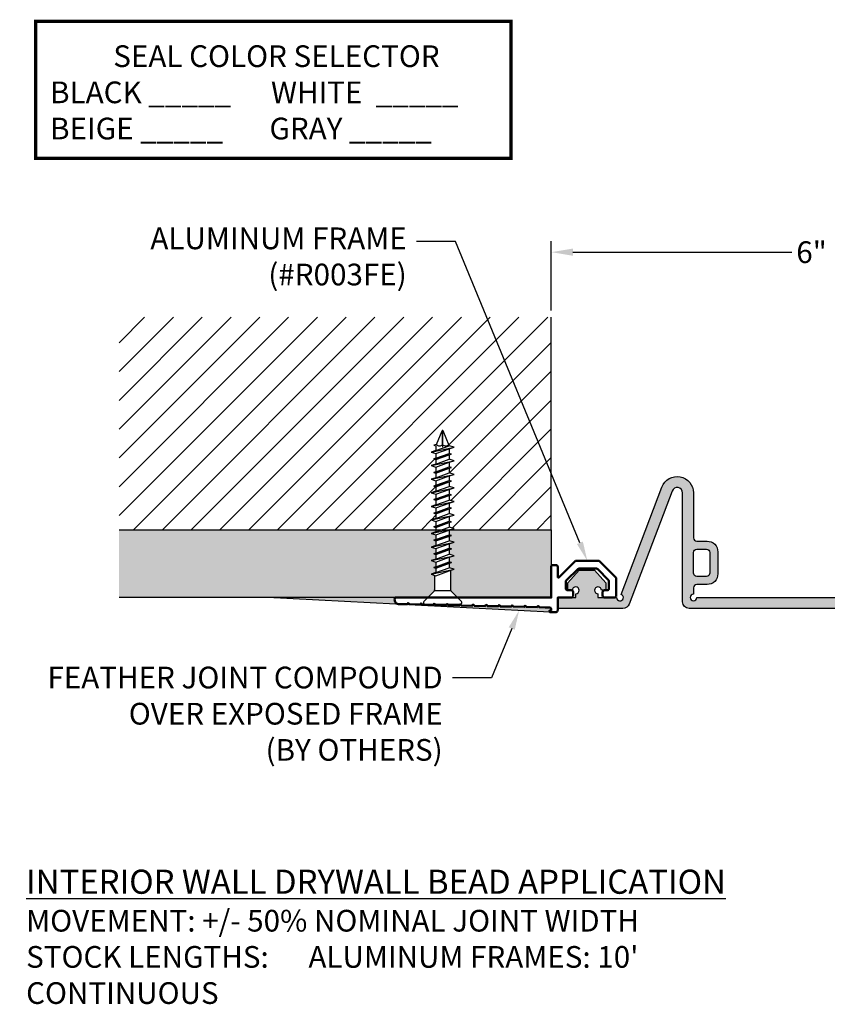
# Model space of a CAD drawing. Units: inches. Extents: x 171.9 to 186.8, y 10.2 to 19.2.
import ezdxf
from ezdxf import colors
from ezdxf.entities.mleader import LeaderData, LeaderLine
from ezdxf.math import Vec2, Vec3

# ---------------------------------------------------------------- set-up
doc = ezdxf.new("R2010")
doc.units = ezdxf.units.IN
doc.header["$MEASUREMENT"] = 0
for name, color, linetype in [('DIM', 6, 'Continuous'), ('DRAWING', 3, 'Continuous'), ('Hatch', 8, 'Continuous'), ('R-DETL-FAST', 3, 'Continuous'), ('SANTOPRENE', 5, 'Continuous'), ('Seal-Fill', 8, 'Continuous'), ('Substrate', 2, 'Continuous')]:
    doc.layers.add(name, color=color, linetype=linetype)
doc.layers.add('Profile', color=4, linetype='Continuous', lineweight=50)
doc.styles.add('ARIAL', font='arial.ttf', dxfattribs={"height": 0.1})
doc.styles.add('DETAIL', font='arial.ttf')
doc.styles.get("Standard").update_dxf_attribs({"font": 'arial.ttf'})
doc.dimstyles.new('DETAIL', dxfattribs={"dimtxt": 0.2, "dimasz": 0.2, "dimexe": 0.09999999999999998, "dimexo": 0.0625, "dimgap": 0.09, "dimtad": 0, "dimtih": 1, "dimtoh": 1, "dimdec": 4, "dimzin": 0, "dimdsep": 46, "dimlunit": 4, "dimtxsty": 'DETAIL', "dimcen": 0.09, "dimclrd": 256, "dimclre": 256, "dimclrt": 256, "dimadec": 0, "dimazin": 0, "dimtfac": 1, "dimtdec": 4, "dimtofl": 0, "dimtmove": 0, "dimatfit": 3, "dimfxl": 1, "dimfrac": 2, "dimtolj": 1, "dimtzin": 0, "dimlwd": -1, "dimlwe": -1, "dimarcsym": 0})

# ---------------------------------------------------------------- blocks, each defined once
blk = doc.blocks.new('3-16 X 1 3-4 FH TAPCON')
at = {"layer": 'DRAWING'}
for p, q in [((0.1627867965644185, 0), (-0.1627867965644185, 0)), ((-0.07839339828221625, -0.120606601717796), (-0.1733933982822151, -0.02560660171779716)), ((0.07839339828221625, -0.120606601717796), (0.1733933982822151, -0.02560660171779716)), ((0.07534730418313984, -0.125), (-0.07534730418313984, -0.1250000000000142)), ((-0.07399999999999807, -0.311577244091783), (-0.07400000000001228, -0.1312132034355926)), ((0.07400000000001228, -0.2669403661410854), (0.07400000000001228, -0.1312132034355926)), ((0.06100000000000705, -0.2628414818856584), (-0.06100000000000705, -0.3074783598363524)), ((0.1049999999999898, -0.2767146285963236), (0.06100000000000705, -0.2628414818856584)), ((0.1049999999999898, -0.2767146285963236), (-0.1049999999999898, -0.321351506547046)), ((-0.06100000000000705, -0.3074783598363524), (-0.1049999999999898, -0.321351506547046)), ((-0.1049999999999898, -0.321351506547046), (-0.06100000000000705, -0.3352246532577112)), ((0.06100000000000705, -0.3329086528187588), (-0.08100000000000307, -0.3838515065470176)), ((0.08100000000000307, -0.3392146285963236), (-0.08100000000000307, -0.3838515065470176)), ((-0.08100000000000307, -0.3838515065470176), (0.06100000000000705, -0.3455206043739167)), ((0.06100000000000705, -0.2905877753069888), (-0.06100000000000705, -0.3352246532577112)), ((-0.06100000000000705, -0.3775455307694529), (-0.06100000000000705, -0.3352246532577112)), ((0.06100000000000705, -0.3455206043739167), (-0.06100000000000705, -0.3901574823246108)), ((0.06100000000000705, -0.2905877753069888), (0.1049999999999898, -0.2767146285963236)), ((0.06100000000000705, -0.3329086528187588), (0.06100000000000705, -0.2905877753069888)), ((0.08100000000000307, -0.3392146285963236), (0.06100000000000705, -0.3329086528187588)), ((0.06100000000000705, -0.3455206043739167), (0.08100000000000307, -0.3392146285963236)), ((0.06100000000000705, -0.3878414818856584), (0.06100000000000705, -0.3455206043739167)), ((0.1049999999999898, -0.4017146285963236), (-0.1049999999999898, -0.446351506547046)), ((-0.06100000000000705, -0.4324783598363524), (-0.1049999999999898, -0.446351506547046)), ((-0.1049999999999898, -0.446351506547046), (-0.06100000000000705, -0.4602246532577112)), ((-0.08100000000000307, -0.3838515065470176), (-0.06100000000000705, -0.3901574823246108)), ((0.06100000000000705, -0.3878414818856584), (-0.06100000000000705, -0.4324783598363524)), ((-0.06100000000000705, -0.4324783598363524), (-0.06100000000000705, -0.3901574823246108)), ((0.06100000000000705, -0.4155877753069888), (-0.06100000000000705, -0.4602246532577112)), ((0.1049999999999898, -0.4017146285963236), (0.06100000000000705, -0.3878414818856584)), ((0.06100000000000705, -0.4155877753069888), (0.1049999999999898, -0.4017146285963236)), ((0.06100000000000705, -0.4579086528187588), (0.06100000000000705, -0.4155877753069888)), ((0.1049999999999898, -0.5267146285963236), (-0.1049999999999898, -0.571351506547046)), ((0.06100000000000705, -0.4579086528187588), (-0.08100000000000307, -0.5088515065470176)), ((0.08100000000000307, -0.4642146285963236), (-0.08100000000000307, -0.5088515065470176)), ((-0.08100000000000307, -0.5088515065470176), (0.06100000000000705, -0.4705206043739167)), ((-0.08100000000000307, -0.5088515065470176), (-0.06100000000000705, -0.5151574823246108)), ((-0.06100000000000705, -0.5025455307694529), (-0.06100000000000705, -0.4602246532577112)), ((0.06100000000000705, -0.4705206043739167), (-0.06100000000000705, -0.5151574823246108)), ((0.06100000000000705, -0.5128414818856584), (-0.06100000000000705, -0.5574783598363524)), ((-0.06100000000000705, -0.5574783598363524), (-0.06100000000000705, -0.5151574823246108)), ((0.06100000000000705, -0.5405877753069888), (-0.06100000000000705, -0.5852246532577112)), ((0.08100000000000307, -0.4642146285963236), (0.06100000000000705, -0.4579086528187588)), ((0.06100000000000705, -0.4705206043739167), (0.08100000000000307, -0.4642146285963236)), ((0.06100000000000705, -0.5128414818856584), (0.06100000000000705, -0.4705206043739167)), ((0.1049999999999898, -0.5267146285963236), (0.06100000000000705, -0.5128414818856584)), ((0.06100000000000705, -0.5405877753069888), (0.1049999999999898, -0.5267146285963236)), ((0.06100000000000705, -0.5829086528187588), (0.06100000000000705, -0.5405877753069888)), ((-0.06100000000000705, -0.5574783598363524), (-0.1049999999999898, -0.571351506547046)), ((-0.1049999999999898, -0.571351506547046), (-0.06100000000000705, -0.5852246532577112)), ((0.06100000000000705, -0.5829086528187588), (-0.08100000000000307, -0.6338515065470176)), ((0.08100000000000307, -0.5892146285963236), (-0.08100000000000307, -0.6338515065470176)), ((-0.08100000000000307, -0.6338515065470176), (0.06100000000000705, -0.5955206043739167)), ((-0.06100000000000705, -0.6275455307694529), (-0.08100000000000307, -0.6338515065470176)), ((-0.08100000000000307, -0.6338515065470176), (-0.06100000000000705, -0.6401574823246108)), ((-0.06100000000000705, -0.6275455307694529), (-0.06100000000000705, -0.5852246532577112)), ((0.06100000000000705, -0.5955206043739167), (-0.06100000000000705, -0.6401574823246108)), ((0.08100000000000307, -0.5892146285963236), (0.06100000000000705, -0.5829086528187588)), ((0.06100000000000705, -0.5955206043739167), (0.08100000000000307, -0.5892146285963236)), ((0.06100000000000705, -0.6378414818856584), (0.06100000000000705, -0.5955206043739167)), ((0.1049999999999898, -0.6517146285963236), (-0.1049999999999898, -0.6963515065470176)), ((-0.06100000000000705, -0.6824783598363524), (-0.1049999999999898, -0.6963515065470176)), ((-0.1049999999999898, -0.6963515065470176), (-0.06100000000000705, -0.7102246532577112)), ((0.08100000000000307, -0.7142146285963236), (-0.08100000000000307, -0.7588515065470176)), ((0.06100000000000705, -0.6378414818856584), (-0.06100000000000705, -0.6824783598363524)), ((-0.06100000000000705, -0.6824783598363524), (-0.06100000000000705, -0.6401574823246108)), ((0.06100000000000705, -0.6655877753069888), (-0.06100000000000705, -0.7102246532577112)), ((0.06100000000000705, -0.7079086528187588), (-0.06100000000000705, -0.7525455307694529)), ((-0.06100000000000705, -0.7525455307694529), (-0.06100000000000705, -0.7102246532577112)), ((0.06100000000000705, -0.7205206043739167), (-0.06100000000000705, -0.7651574823246108)), ((0.1049999999999898, -0.6517146285963236), (0.06100000000000705, -0.6378414818856584)), ((0.06100000000000705, -0.6655877753069888), (0.1049999999999898, -0.6517146285963236)), ((0.06100000000000705, -0.7079086528187588), (0.06100000000000705, -0.6655877753069888)), ((0.08100000000000307, -0.7142146285963236), (0.06100000000000705, -0.7079086528187588)), ((0.06100000000000705, -0.7205206043739167), (0.08100000000000307, -0.7142146285963236)), ((0.06100000000000705, -0.7628414818856584), (0.06100000000000705, -0.7205206043739167)), ((0.1049999999999898, -0.7767146285963236), (-0.105000000000004, -0.8213515065470176)), ((-0.06100000000000705, -0.8074783598363524), (-0.105000000000004, -0.8213515065470176)), ((-0.06100000000000705, -0.7525455307694529), (-0.08100000000000307, -0.7588515065470176)), ((-0.08100000000000307, -0.7588515065470176), (-0.06100000000000705, -0.7651574823246108)), ((0.06100000000000705, -0.7628414818856584), (-0.06100000000000705, -0.8074783598363524)), ((-0.06100000000000705, -0.8074783598363524), (-0.06100000000000705, -0.7651574823246108)), ((0.06100000000000705, -0.7905877753069888), (-0.06100000000000705, -0.8352246532577112)), ((0.1049999999999898, -0.7767146285963236), (0.06100000000000705, -0.7628414818856584)), ((0.06100000000000705, -0.7905877753069888), (0.1049999999999898, -0.7767146285963236)), ((0.06100000000000705, -0.8329086528187588), (0.06100000000000705, -0.7905877753069888)), ((-0.105000000000004, -0.8213515065470176), (-0.06100000000000705, -0.8352246532577112)), ((0.1049999999999898, -0.9017146285963236), (-0.105000000000004, -0.9463515065470176)), ((0.08099999999998886, -0.8392146285963236), (-0.08100000000000307, -0.8838515065470176)), ((-0.06100000000000705, -0.8775455307694529), (-0.08100000000000307, -0.8838515065470176)), ((-0.08100000000000307, -0.8838515065470176), (-0.06100000000000705, -0.8901574823246108)), ((0.06100000000000705, -0.8329086528187588), (-0.06100000000000705, -0.8775455307694529)), ((-0.06100000000000705, -0.8775455307694529), (-0.06100000000000705, -0.8352246532577112)), ((0.06100000000000705, -0.8455206043739167), (-0.06100000000000705, -0.8901574823246108)), ((0.06100000000000705, -0.8878414818856584), (-0.06100000000000705, -0.9324783598363524)), ((-0.06100000000000705, -0.9324783598363524), (-0.06100000000000705, -0.8901574823246108)), ((0.08099999999998886, -0.8392146285963236), (0.06100000000000705, -0.8329086528187588)), ((0.06100000000000705, -0.8455206043739167), (0.08099999999998886, -0.8392146285963236)), ((0.06100000000000705, -0.8878414818856584), (0.06100000000000705, -0.8455206043739167)), ((0.1049999999999898, -0.9017146285963236), (0.06100000000000705, -0.8878414818856584)), ((0.06100000000000705, -0.9155877753069888), (0.1049999999999898, -0.9017146285963236)), ((-0.06100000000000705, -0.9324783598363524), (-0.105000000000004, -0.9463515065470176)), ((-0.105000000000004, -0.9463515065470176), (-0.06100000000000705, -0.9602246532577112)), ((0.08099999999998886, -0.9642146285963236), (-0.08100000000000307, -1.008851506547018)), ((0.06100000000000705, -0.9155877753069888), (-0.06100000000000705, -0.9602246532577112)), ((0.06100000000000705, -0.9579086528187588), (-0.06100000000000705, -1.002545530769453)), ((-0.06100000000000705, -1.002545530769453), (-0.06100000000000705, -0.9602246532577112)), ((0.06100000000000705, -0.9705206043739167), (-0.06100000000000705, -1.015157482324611)), ((0.06100000000000705, -0.9579086528187588), (0.06100000000000705, -0.9155877753069888)), ((0.08099999999998886, -0.9642146285963236), (0.06100000000000705, -0.9579086528187588)), ((0.06100000000000705, -0.9705206043739167), (0.08099999999998886, -0.9642146285963236)), ((0.06100000000000705, -1.012841481885658), (0.06100000000000705, -0.9705206043739167)), ((0.1049999999999898, -1.026714628596324), (-0.105000000000004, -1.071351506547018)), ((-0.06100000000000705, -1.057478359836352), (-0.105000000000004, -1.071351506547018)), ((-0.105000000000004, -1.071351506547018), (-0.06100000000000705, -1.085224653257711)), ((-0.06100000000000705, -1.002545530769453), (-0.08100000000000307, -1.008851506547018)), ((-0.08100000000000307, -1.008851506547018), (-0.06100000000000705, -1.015157482324611)), ((0.06100000000000705, -1.012841481885658), (-0.06100000000000705, -1.057478359836352)), ((-0.06100000000000705, -1.057478359836352), (-0.06100000000000705, -1.015157482324611)), ((0.06100000000000705, -1.040587775306989), (-0.06100000000000705, -1.085224653257711)), ((0.06100000000000705, -1.082908652818759), (-0.06100000000000705, -1.127545530769453)), ((-0.06100000000000705, -1.127545530769453), (-0.06100000000000705, -1.085224653257711)), ((0.1049999999999898, -1.026714628596324), (0.06100000000000705, -1.012841481885658)), ((0.06100000000000705, -1.040587775306989), (0.1049999999999898, -1.026714628596324)), ((0.06100000000000705, -1.082908652818759), (0.06100000000000705, -1.040587775306989)), ((0.08099999999998886, -1.089214628596324), (0.06100000000000705, -1.082908652818759)), ((0.1049999999999898, -1.151714628596324), (-0.105000000000004, -1.196351506547018)), ((0.08099999999998886, -1.089214628596324), (-0.08100000000000307, -1.133851506547018)), ((-0.06100000000000705, -1.127545530769453), (-0.08100000000000307, -1.133851506547018)), ((-0.08100000000000307, -1.133851506547018), (-0.06100000000000705, -1.140157482324611)), ((0.06100000000000705, -1.095520604373917), (-0.06100000000000705, -1.140157482324611)), ((0.06100000000000705, -1.137841481885658), (-0.06100000000000705, -1.182478359836352)), ((-0.06100000000000705, -1.182478359836352), (-0.06100000000000705, -1.140157482324611)), ((0.06100000000000705, -1.165587775306989), (-0.06100000000000705, -1.210224653257711)), ((0.06100000000000705, -1.095520604373917), (0.08099999999998886, -1.089214628596324)), ((0.06100000000000705, -1.137841481885658), (0.06100000000000705, -1.095520604373917)), ((0.1049999999999898, -1.151714628596324), (0.06100000000000705, -1.137841481885658)), ((0.06100000000000705, -1.165587775306989), (0.1049999999999898, -1.151714628596324)), ((0.06100000000000705, -1.207908652818759), (0.06100000000000705, -1.165587775306989)), ((-0.06100000000000705, -1.182478359836352), (-0.105000000000004, -1.196351506547018)), ((-0.105000000000004, -1.196351506547018), (-0.06100000000000705, -1.210224653257711)), ((0.08099999999998886, -1.214214628596324), (-0.08100000000000307, -1.258851506547018)), ((-0.06100000000000705, -1.252545530769453), (-0.08100000000000307, -1.258851506547018)), ((-0.08100000000000307, -1.258851506547018), (-0.06100000000000705, -1.265157482324611)), ((0.06100000000000705, -1.207908652818759), (-0.06100000000000705, -1.252545530769453)), ((-0.06100000000000705, -1.252545530769453), (-0.06100000000000705, -1.210224653257711)), ((0.06100000000000705, -1.220520604373917), (-0.06100000000000705, -1.265157482324611)), ((0.06100000000000705, -1.262841481885658), (-0.06100000000000705, -1.307478359836352)), ((-0.06100000000000705, -1.307478359836352), (-0.06100000000000705, -1.265157482324611)), ((0.08099999999998886, -1.214214628596324), (0.06100000000000705, -1.207908652818759)), ((0.06099999999999284, -1.220520604373917), (0.08099999999998886, -1.214214628596324)), ((0.06100000000000705, -1.262841481885658), (0.06100000000000705, -1.220520604373917)), ((0.1049999999999898, -1.276714628596324), (0.06100000000000705, -1.262841481885658)), ((0.1049999999999898, -1.276714628596324), (-0.105000000000004, -1.321351506547018)), ((-0.06100000000000705, -1.307478359836352), (-0.105000000000004, -1.321351506547018)), ((-0.105000000000004, -1.321351506547018), (-0.06100000000000705, -1.335224653257711)), ((0.08099999999998886, -1.339214628596324), (-0.08100000000000307, -1.383851506547018)), ((0.06100000000000705, -1.290587775306989), (-0.06100000000000705, -1.335224653257711)), ((0.06099999999999284, -1.332908652818759), (-0.06100000000000705, -1.377545530769453)), ((-0.06100000000000705, -1.377545530769453), (-0.06100000000000705, -1.335224653257711)), ((0.06099999999999284, -1.345520604373917), (-0.06100000000000705, -1.390157482324611)), ((0.06100000000000705, -1.290587775306989), (0.1049999999999898, -1.276714628596324)), ((0.06099999999999284, -1.332908652818759), (0.06099999999999284, -1.290587775306989)), ((0.08099999999998886, -1.339214628596324), (0.06099999999999284, -1.332908652818759)), ((0.06099999999999284, -1.345520604373917), (0.08099999999998886, -1.339214628596324)), ((0.06099999999999284, -1.387841481885658), (0.06099999999999284, -1.345520604373917)), ((0.1049999999999898, -1.401714628596324), (-0.105000000000004, -1.446351506547018)), ((-0.06100000000000705, -1.432478359836352), (-0.105000000000004, -1.446351506547018)), ((-0.105000000000004, -1.446351506547018), (-0.06100000000000705, -1.460224653257711)), ((-0.06100000000000705, -1.377545530769453), (-0.08100000000000307, -1.383851506547018)), ((-0.08100000000000307, -1.383851506547018), (-0.06100000000000705, -1.390157482324611)), ((0.06100000000000705, -1.387841481885658), (-0.06100000000000705, -1.432478359836352)), ((-0.06100000000000705, -1.432478359836352), (-0.06100000000000705, -1.390157482324611)), ((0.06100000000000705, -1.415587775306989), (-0.06100000000000705, -1.460224653257711)), ((0.1049999999999898, -1.401714628596324), (0.06100000000000705, -1.387841481885658)), ((0.06099999999999284, -1.415587775306989), (0.1049999999999898, -1.401714628596324)), ((0.06099999999999284, -1.457908652818759), (0.06100000000000705, -1.415587775306989)), ((-0.06100000000000705, -1.463555096873677), (-0.06100000000000705, -1.460224653257711)), ((-0.06100000000000705, -1.463555096873677), (-0.005660718629741268, -1.597155940489756)), ((0, -1.47156696228538), (0, -1.600477970244867)), ((0.05768137668655982, -1.47156696228538), (0.005660718629712846, -1.597155940489785)), ((0.05768137668655982, -1.47156696228538), (0.08099999999998886, -1.464214628596324)), ((0.08099999999998886, -1.464214628596324), (0.06100000000000705, -1.457908652818759))]:
    blk.add_line(p, q, dxfattribs=at)
for centre, radius, start, end in [((-0.1627867965644185, -0.01500000000000057), 0.015, 90, 224.9999999999999), ((0.1627867965644185, -0.01500000000000057), 0.015, 315.0000000000002, 90), ((-0.08900000000001285, -0.1312132034355926), 0.015, 0, 44.99999999999986), ((0.08900000000001285, -0.1312132034355926), 0.015, 135.0000000000002, 180), ((-0.02884068834327991, -1.49508680465766), 0.03721516208927377, 39.19755526694864, 140.8024447330514), ((0.02884068834327991, -1.495086804657632), 0.0372151620892679, 39.19755526694221, 140.8024447330578), ((0, -1.59399404019689), 0.006483930047965991, 209.1863590616776, 330.8136409379287)]:
    blk.add_arc(centre, radius, start, end, dxfattribs=at)
at = {"layer": 'R-DETL-FAST'}
blk.add_line((0, -1.600477970244867), (0, -1.446812548889255), dxfattribs=at)
blk = doc.blocks.new('*D48')
at = {"layer": 'DEFPOINTS', "color": 0, "transparency": 16777216}
for p in [(182.7709495506667, 17.08804199041996), (176.7709495506667, 16.48826649022522), (182.7709495506667, 16.48826649022522)]:
    blk.add_point(p, dxfattribs=at)
at = {"layer": 'DIM', "transparency": 16777216}
for p, q in [((176.7709495506667, 16.55076649022522), (176.7709495506667, 17.18804199041996)), ((182.7709495506667, 16.55076649022522), (182.7709495506667, 17.18804199041996)), ((176.9709495506667, 17.08804199041996), (178.9857244483475, 17.08804199041996)), ((182.5709495506667, 17.08804199041996), (180.5561746529859, 17.08804199041996))]:
    blk.add_line(p, q, dxfattribs=at)
for points in [[(176.9709495506667, 17.12137532375329), (176.9709495506667, 17.05470865708662), (176.7709495506667, 17.08804199041996)], [(182.5709495506667, 17.12137532375329), (182.5709495506667, 17.05470865708662), (182.7709495506667, 17.08804199041996)]]:
    blk.add_solid(points, dxfattribs=at)
at = {"layer": 'DIM', "transparency": 16777216, "insert": (179.7709495506667, 17.08804199041996), "char_height": 0.2, "attachment_point": 5, "style": 'DETAIL'}
blk.add_mtext('\\A1;6" [152mm]', dxfattribs=at)
blk = doc.blocks.new('R060SN Seal')
at = {"layer": 'Seal-Fill'}
h = blk.add_hatch(color=256, dxfattribs=at)
h.dxf.hatch_style = 1
edge = h.paths.add_edge_path()
edge.add_line((0.4000499995919711, 0.2524999997424402), (0.256449999738436, 0.2524999997424402))
edge.add_line((0.256449999738436, 0.2524999997424402), (0.153949999842979, 0.135299999861985))
edge.add_line((0.153949999842979, 0.135299999861985), (0.153949999842979, 0.06719999999999615))
edge.add_line((0.153949999842979, 0.06719999999999615), (0.1853419354838763, 0.06720000000000326))
edge.add_arc((0.1853419354838763, 0.04985806451613861), 0.01734193548386465, 74.88442518441019, 90, ccw=False)
edge.add_line((0.1898641390236833, 0.06659999993206611), (0.1946999998014292, 0.06659999993206611))
edge.add_arc((0.2256999997697733, 0.06659999993204124), 0.03099999996834413, -89.99999999994748, 179.999999999954, ccw=False)
edge.add_line((0.2256999997698017, 0.03559999996369356), (0.2256999997698017, 0))
edge.add_line((0.2256999997698017, 0), (0.05984999554752335, 0))
edge.add_line((0.05984999554752335, 0), (0.05984999554752335, -0.09999999989801722))
edge.add_line((0.05984999554752335, -0.09999999989801722), (0.6611499993267955, -0.09999999989801722))
edge.add_arc((0.6611499993267955, -0.03999999995866155), 0.05999999993935567, 270, 339.2113511033378)
edge.add_line((0.7172437598554495, -0.06129530513320347), (1.113255198376692, 0.9818346531816058))
edge.add_arc((1.159999998816801, 0.9640885655363132), 0.04999999994900041, 1.9895196601282805e-12, 159.211351103331, ccw=False)
edge.add_line((1.209999998765824, 0.964088565536315), (1.209999998765795, -0.03999999995920511))
edge.add_arc((1.269999998704634, -0.03999999995918202), 0.05999999993883876, 180.0000000000221, 269.9999999999728)
edge.add_line((1.269999998704606, -0.09999999989801722), (4.729999995175405, -0.09999999989801722))
edge.add_arc((4.729999995175405, -0.03999999995920689), 0.05999999993881033, 270, 360)
edge.add_line((4.789999995114215, -0.03999999995920689), (4.789999995114215, 0.9640885655362883))
edge.add_arc((4.839999995063209, 0.964088565536299), 0.0499999999489944, 20.78864889664038, 180.0000000000122, ccw=False)
edge.add_line((4.886744795503347, 0.9818346531815756), (5.282756234024561, -0.06129530513320347))
edge.add_arc((5.338849994553215, -0.03999999995866155), 0.05999999993935711, 200.7886488966621, 270)
edge.add_line((5.338849994553215, -0.09999999989801722), (5.940150004452477, -0.09999999989801722))
edge.add_line((5.940150004452477, -0.09999999989801722), (5.940150004452477, 0))
edge.add_line((5.940150004452477, 0), (5.774299994110237, 0))
edge.add_line((5.774299994110237, 0), (5.774299994110237, 0.03559999996369356))
edge.add_arc((5.774299994110237, 0.06659999993206611), 0.03099999996837255, 0, 270, ccw=False)
edge.add_line((5.805299994078609, 0.06659999993206611), (5.846049994037031, 0.06659999993206611))
edge.add_line((5.846049994037031, 0.06659999993206611), (5.846049994037031, 0.135299999861985))
edge.add_line((5.846049994037031, 0.135299999861985), (5.743549994141603, 0.2524999997424402))
edge.add_line((5.743549994141603, 0.2524999997424402), (5.599949994288068, 0.2524999997424402))
edge.add_line((5.599949994288068, 0.2524999997424402), (5.497449994392611, 0.135299999861985))
edge.add_line((5.497449994392611, 0.135299999861985), (5.497449994392611, 0.06659999993206611))
edge.add_line((5.497449994392611, 0.06659999993206611), (5.538199994351061, 0.06659999993206611))
edge.add_arc((5.569199994319405, 0.06659999993204124), 0.03099999996834413, -89.99999999994748, 179.999999999954, ccw=False)
edge.add_line((5.569199994319433, 0.03559999996369356), (5.569199994319433, 0))
edge.add_line((5.569199994319433, 0), (5.397449994494593, 0))
edge.add_arc((5.36644999452642, 6.679101716144942e-13), 0.0309999999681736, 110.78864889538809, 359.99999999876553, ccw=False)
edge.add_line((5.355447420187062, 0.02898177627358223), (4.979885299126096, 1.018246382226863))
edge.add_arc((4.839819573347796, 0.9650721548819483), 0.1498195781315996, 20.78864889691231, 180.000000000002)
edge.add_line((4.689999995216198, 0.965072154881943), (4.689999995216198, 0.5509999994379768))
edge.add_arc((4.658999995247825, 0.5509999994379786), 0.03099999996837255, 270, 359.9999999999967, ccw=False)
edge.add_line((4.658999995247825, 0.5199999994696043), (4.564999995343669, 0.5199999994695759))
edge.add_arc((4.564999995343697, 0.4199999995715871), 0.0999999998979888, 90.00000000001629, 180.0000000000163)
edge.add_line((4.464999995445709, 0.4199999995715586), (4.464999995445737, 0.219999999775581))
edge.add_arc((4.564999995343726, 0.2199999997755846), 0.0999999998979888, 180.000000000002, 270.0000000000163)
edge.add_line((4.564999995343754, 0.1199999998775922), (4.658999995247825, 0.1199999998775922))
edge.add_arc((4.658999995247854, 0.08899999990924456), 0.03099999996834768, -4.5986325858393684e-11, 90.00000000005252, ccw=False)
edge.add_line((4.689999995216198, 0.0889999999092197), (4.689999995216198, 0.03099999996837255))
edge.add_arc((4.689999995216198, 0), 0.03099999996837255, -180, 90, ccw=False)
edge.add_line((4.658999995247825, 0), (1.340999998632185, 0))
edge.add_arc((1.309999998663812, 0), 0.03099999996837255, 90, 360, ccw=False)
edge.add_line((1.309999998663812, 0.03099999996837255), (1.309999998663812, 0.0889999999092197))
edge.add_arc((1.340999998632185, 0.0889999999092197), 0.03099999996837255, 90, 180, ccw=False)
edge.add_line((1.340999998632185, 0.1199999998775922), (1.434999998536341, 0.1199999998776207))
edge.add_arc((1.434999998536313, 0.2199999997756095), 0.0999999998979888, 270.0000000000163, 360)
edge.add_line((1.534999998434301, 0.2199999997756095), (1.534999998434301, 0.4199999995716013))
edge.add_arc((1.434999998536313, 0.4199999995716137), 0.0999999998979888, 359.9999999999928, 450)
edge.add_line((1.434999998536313, 0.5199999994696043), (1.340999998632185, 0.5199999994696043))
edge.add_arc((1.340999998632157, 0.5509999994379555), 0.03099999996835123, 180.0000000002429, 270.0000000000525, ccw=False)
edge.add_line((1.309999998663812, 0.5509999994378241), (1.309999998661766, 0.9650721548839112))
edge.add_arc((1.160180420529485, 0.9650721548831704), 0.1498195781322806, 2.832828806391133e-10, 159.2113511033457)
edge.add_line((1.020114694750305, 1.018246382227698), (0.6445525736938862, 0.02898177627287168))
edge.add_arc((0.6335499993537894, 1.4210854715202e-14), 0.03099999996837614, -179.99999999997374, 69.21135110329777, ccw=False)
edge.add_line((0.6025499993854169, 0), (0.4307999995606053, 0))
edge.add_line((0.4307999995606053, 0), (0.4307999995606053, 0.03559999996369356))
edge.add_arc((0.4307999995606053, 0.06659999993206611), 0.03099999996837255, 0, 270, ccw=False)
edge.add_line((0.4617999995289779, 0.06659999993206611), (0.486471344847331, 0.06659999993206611))
edge.add_arc((0.4909935483871095, 0.04985806451609243), 0.017341935483902, 89.99999999971828, 105.11557481545921, ccw=False)
edge.add_line((0.4909935483871948, 0.06719999999999615), (0.5025499994873996, 0.06719999999994641))
edge.add_line((0.5025499994873996, 0.06719999999994641), (0.5025499994873996, 0.135299999861985))
edge.add_line((0.5025499994873996, 0.135299999861985), (0.4000499995919711, 0.2524999997424402))
edge = h.paths.add_edge_path(flags=16)
edge.add_line((1.309999998663812, 0.2259999997694706), (1.309999998663812, 0.4139999995777259))
edge.add_arc((1.340999998632157, 0.4139999995777472), 0.03099999996834413, 89.99999999994748, 180.0000000000394, ccw=False)
edge.add_line((1.340999998632185, 0.4449999995460985), (1.428999998542423, 0.4449999995460985))
edge.add_arc((1.428999998542423, 0.4139999995776957), 0.03099999996840275, 1.972466634470038e-11, 90, ccw=False)
edge.add_line((1.459999998510824, 0.4139999995777064), (1.459999998510796, 0.2259999997694653))
edge.add_arc((1.428999998542423, 0.2259999997694688), 0.03099999996837255, 270, 359.99999999999346, ccw=False)
edge.add_line((1.428999998542423, 0.1949999998010981), (1.340999998632185, 0.1949999998010981))
edge.add_arc((1.340999998632157, 0.2259999997694493), 0.03099999996835123, 179.9999999999606, 270.0000000000525, ccw=False)
edge = h.paths.add_edge_path(flags=16)
edge.add_line((4.539999995369215, 0.2259999997694706), (4.539999995369215, 0.4139999995777259))
edge.add_arc((4.570999995337615, 0.4139999995777011), 0.03099999996840097, 90.00000000005252, 179.999999999954, ccw=False)
edge.add_line((4.570999995337587, 0.4449999995460985), (4.658999995247825, 0.4449999995460985))
edge.add_arc((4.658999995247854, 0.4139999995777508), 0.03099999996834768, -4.5986325858393684e-11, 90.00000000005252, ccw=False)
edge.add_line((4.689999995216198, 0.4139999995777259), (4.689999995216198, 0.2259999997694706))
edge.add_arc((4.658999995247854, 0.2259999997694457), 0.03099999996834413, -90.00000000005252, 4.587263902067207e-11, ccw=False)
edge.add_line((4.658999995247825, 0.1949999998010981), (4.570999995337587, 0.1949999998010981))
edge.add_arc((4.570999995337587, 0.2259999997694706), 0.03099999996837255, 180, 270, ccw=False)
at = {"layer": 'SANTOPRENE'}
for points in [[(5.33884999455438, -0.09999999989801722, -0.3115196501186908), (5.282756234024987, -0.06129530513433679), (4.88674479550329, 0.9818346531817213, 0.8332525024439242), (4.789999995114215, 0.964088565536315), (4.789999995114215, -0.03999999995920689, -0.414213562373095), (4.729999995175405, -0.09999999989801722), (1.269999998704606, -0.09999999989801722, -0.414213562373095), (1.209999998765795, -0.03999999995920689), (1.209999998765824, 0.964088565536315, 0.8332525024451973), (1.113255198376692, 0.981834653181636), (0.7172437598550232, -0.06129530513433679, -0.3115196501186908), (0.6611499993256302, -0.09999999989801722), (0.05984999554752335, -0.09999999989801722), (0.05984999554752335, 0), (0.2256999997698017, 0), (0.2256999997698017, 0.03559999996369356, 2.414213562373095), (0.1946999998014292, 0.06659999993206611), (0.153949999842979, 0.06659999993206611), (0.153949999842979, 0.135299999861985), (0.256449999738436, 0.2524999997424402), (0.4000499995919711, 0.2524999997424402), (0.5025499994873996, 0.135299999861985), (0.5025499994873996, 0.06659999993206611), (0.4617999995289779, 0.06659999993206611, 2.414213562373095), (0.4307999995606053, 0.03559999996369356), (0.4307999995606053, 0), (0.6025499993854169, 0, 1.90494855858239), (0.6445525736938862, 0.02898177627287168), (1.020114694750845, 1.018246382229108, -0.8332525024451973), (1.309999998661766, 0.9650721548817671), (1.309999998663812, 0.5509999994379768, 0.414213562373095), (1.340999998632185, 0.5199999994696043), (1.434999998536313, 0.5199999994696043, -0.4142135623730951), (1.534999998434301, 0.4199999995715871), (1.534999998434301, 0.2199999997756095, -0.414213562373095), (1.434999998536313, 0.1199999998776207), (1.340999998632185, 0.1199999998775922, 0.4142135623730949), (1.309999998663812, 0.0889999999092197), (1.309999998663812, 0.03099999996837255, 2.414213562373095), (1.340999998632185, 0), (4.658999995247825, 0, 2.414213562373095), (4.689999995216198, 0.03099999996837255), (4.689999995216198, 0.0889999999092197, 0.4142135623730951), (4.658999995247825, 0.1199999998775922), (4.564999995343726, 0.1199999998775922, -0.414213562373095), (4.464999995445737, 0.2199999997756095), (4.464999995445709, 0.4199999995715871, -0.4142135623730949), (4.564999995343726, 0.5199999994695759), (4.658999995247825, 0.5199999994696043, 0.414213562373095), (4.689999995216198, 0.5509999994379768), (4.689999995216198, 0.9650721548817671, -0.8332525024451972), (4.979885299126238, 1.018246382226494), (5.355447420187062, 0.02898177627358223, 1.90494855858239), (5.397449994494593, 0), (5.569199994319433, 0), (5.569199994319433, 0.03559999996369356, 2.414213562373095), (5.538199994351061, 0.06659999993206611), (5.497449994392611, 0.06659999993206611), (5.497449994392611, 0.135299999861985), (5.599949994288068, 0.2524999997424402), (5.743549994141603, 0.2524999997424402), (5.846049994037031, 0.135299999861985), (5.846049994037031, 0.06659999993206611), (5.805299994078609, 0.06659999993206611, 2.414213562373095), (5.774299994110237, 0.03559999996369356), (5.774299994110237, 0), (5.940150004452477, 0), (5.940150004452477, -0.09999999989801722)], [(1.340999998632185, 0.4449999995460985), (1.428999998542423, 0.4449999995460985, -0.4142135623730951), (1.459999998510824, 0.4139999995777259), (1.459999998510796, 0.2259999997694706, -0.414213562373095), (1.428999998542423, 0.1949999998010981), (1.340999998632185, 0.1949999998010981, -0.414213562373095), (1.309999998663812, 0.2259999997694706), (1.309999998663812, 0.4139999995777259, -0.4142135623730949)], [(4.658999995247825, 0.1949999998010981, 0.414213562373095), (4.689999995216198, 0.2259999997694706), (4.689999995216198, 0.4139999995777259, 0.4142135623730951), (4.658999995247825, 0.4449999995460985), (4.570999995337587, 0.4449999995460985, 0.4142135623730949), (4.539999995369215, 0.4139999995777259), (4.539999995369215, 0.2259999997694706, 0.414213562373095), (4.570999995337587, 0.1949999998010981)]]:
    blk.add_lwpolyline(points, format="xyb", close=True, dxfattribs=at)

msp = doc.modelspace()

# ---------------------------------------------------------------- hatches: boundary and pattern name
at = {"layer": 'Hatch'}
h = msp.add_hatch(dxfattribs=at)
h.set_pattern_fill('ANSI31', color=256, scale=1.5, style=0)
h.set_pattern_definition([(45, (-1.5, 0), (-0.1325825214724777, 0.1325825214724777), [])])
h.paths.add_polyline_path([(176.7709495506667, 16.48826649022522), (172.7907566097252, 16.48826649022522), (172.7907566097252, 14.53028195180553), (175.7099495506667, 14.53028195180553), (175.7099495506667, 14.55188255653648), (175.6899495506667, 14.55818853231405), (175.7099495506667, 14.56449450809164), (175.7099495506667, 14.60681538560338), (175.6659495506667, 14.62068853231405), (175.7099495506667, 14.63456167902471), (175.7099495506667, 14.67688255653648), (175.6899495506667, 14.68318853231405), (175.7099495506667, 14.68949450809164), (175.7099495506667, 14.73181538560338), (175.6659495506667, 14.74568853231405), (175.7099495506667, 14.75956167902471), (175.7099495506667, 14.80188255653648), (175.6899495506667, 14.80818853231405), (175.7099495506667, 14.81449450809164), (175.7099495506667, 14.85681538560338), (175.6659495506667, 14.87068853231405), (175.7099495506667, 14.88456167902471), (175.7099495506667, 14.92688255653648), (175.6899495506667, 14.93318853231405), (175.7099495506667, 14.93949450809164), (175.7099495506667, 14.98181538560338), (175.6659495506667, 14.99568853231405), (175.7099495506667, 15.00956167902471), (175.7099495506667, 15.05188255653648), (175.6899495506667, 15.05818853231405), (175.7099495506667, 15.06449450809163), (175.7099495506667, 15.10681538560338), (175.6659495506667, 15.12068853231405), (175.7099495506667, 15.13456167902472), (175.7099495506667, 15.17688255653648), (175.6899495506667, 15.18318853231405), (175.7099495506667, 15.18949450809164), (175.7099495506667, 15.23181538560337), (175.6659495506667, 15.24568853231405), (175.7099495506667, 15.2595616790247), (175.7099495506667, 15.30188255653647), (175.6899495506667, 15.30818853231405), (175.7132681739801, 15.3155408660031), (175.7647110169987, 15.43973487530555, -0.6681786379237811), (175.7766102692965, 15.44112984420742), (175.8335362961878, 15.30369825803438), (175.8759495506667, 15.29032541026474), (175.8319495506667, 15.27645226355408), (175.8319495506667, 15.23413138604234), (175.8519495506667, 15.22782541026474), (175.8319495506667, 15.22151943448718), (175.8319495506667, 15.17919855697544), (175.8759495506667, 15.16532541026474), (175.8319495506667, 15.15145226355408), (175.8319495506667, 15.10913138604234), (175.8519495506667, 15.10282541026474), (175.8319495506667, 15.09651943448718), (175.8319495506667, 15.05419855697544), (175.8759495506667, 15.04032541026474), (175.8319495506667, 15.02645226355408), (175.8319495506667, 14.98413138604234), (175.8519495506667, 14.97782541026474), (175.8319495506667, 14.97151943448718), (175.8319495506667, 14.92919855697544), (175.8759495506667, 14.91532541026474), (175.8319495506667, 14.90145226355408), (175.8319495506667, 14.85913138604234), (175.8519495506667, 14.85282541026474), (175.8319495506667, 14.84651943448718), (175.8319495506667, 14.80419855697544), (175.8759495506667, 14.79032541026474), (175.8319495506667, 14.77645226355408), (175.8319495506667, 14.73413138604234), (175.8519495506667, 14.72782541026474), (175.8319495506667, 14.72151943448718), (175.8319495506667, 14.67919855697544), (175.8759495506667, 14.66532541026474), (175.8319495506667, 14.65145226355408), (175.8319495506667, 14.60913138604234), (175.8519495506667, 14.60282541026474), (175.8319495506667, 14.59651943448718), (175.8319495506667, 14.55419855697544), (175.8759495506667, 14.54032541026474), (175.8440957700197, 14.53028195180553), (176.7709495506667, 14.53028195180553)])
h = msp.add_hatch(dxfattribs=at)
h.set_pattern_fill('AR-SAND', color=256, scale=0.03)
h.set_pattern_definition([(37.50000000000001, (-1, 0), (-0.001889800743288245, 0.05780471307039476), [0, -0.0456, 0, -0.051, 0, -0.04875]), (7.499999999999999, (-1, 0), (0.05309330115803181, 0.0846643819568922), [0, -0.0246, 0, -0.0411, 0, -0.01575]), (327.5, (-1.0369, 0), (0.09342425585254485, 0.0001697716061089483), [0, -0.015, 0, -0.054, 0, -0.0705]), (317.5, (-1.0369, 0), (0.0901837981371688, 0.02633026694802748), [0, -0.0075, 0, -0.03539999999999999, 0, -0.0405])])
h.paths.add_polyline_path([(175.7099495506667, 14.30188255653648), (175.6899495506667, 14.30818853231405), (175.7099495506667, 14.31449450809164), (175.7099495506667, 14.35681538560338), (175.6659495506667, 14.37068853231405), (175.7099495506667, 14.38456167902471), (175.7099495506667, 14.42688255653648), (175.6899495506667, 14.43318853231405), (175.7099495506667, 14.43949450809164), (175.7099495506667, 14.48181538560338), (175.6659495506667, 14.49568853231405), (175.7099495506667, 14.50956167902471), (175.7099495506667, 14.53028195180553), (172.7907566097252, 14.53028195180553), (172.7907566097252, 13.90528195180553), (175.6332575987545, 13.90528195180553), (175.6925561523845, 13.96458050543551, 0.1989123673796975), (175.6969495506667, 13.9751871071533), (175.6969495506667, 14.11091426985881), (175.6659495506667, 14.12068853231405), (175.7099495506667, 14.13456167902471), (175.7099495506667, 14.17688255653648), (175.6899495506667, 14.18318853231405), (175.7099495506667, 14.18949450809164), (175.7099495506667, 14.23181538560338), (175.6659495506667, 14.24568853231405), (175.7099495506667, 14.25956167902471)])
h.paths.add_polyline_path([(176.7709495506667, 14.53028195180553), (175.8440957700197, 14.53028195180553), (175.8319495506667, 14.52645226355408), (175.8319495506667, 14.48413138604234), (175.8519495506667, 14.47782541026474), (175.8319495506667, 14.47065036044386), (175.8319495506667, 14.42919855697544), (175.8759495506667, 14.41532541026477), (175.8319495506667, 14.40145226355408), (175.8319495506667, 14.35913138604234), (175.8519495506667, 14.35282541026474), (175.8319495506667, 14.34565036044386), (175.8319495506667, 14.30419855697544), (175.8759495506667, 14.29032541026477), (175.8319495506667, 14.27645226355408), (175.8319495506667, 14.23413138604234), (175.8519495506667, 14.22782541026474), (175.8319495506667, 14.22065036044386), (175.8319495506667, 14.17919855697544), (175.8759495506667, 14.16532541026477), (175.8449495506667, 14.15555114780951), (175.8449495506667, 13.9751871071533, 0.1989123673796584), (175.8493429489489, 13.96458050543551), (175.9086415025789, 13.90528195180553), (176.7709495506667, 13.90528195180553), (176.7709495506667, 14.18873153071854)])
msp.add_hatch(color=256, dxfattribs=at).paths.add_polyline_path([(176.7557485410655, 13.81504060388973), (176.7149299548342, 13.81504060388973), (176.6608232086744, 13.81623956564651, 1), (176.641675910469, 13.81666385429669), (176.5411232175794, 13.81889202068761, 1), (176.521975919374, 13.8193163093378), (176.4214232264843, 13.82154447572872, 1), (176.402275928279, 13.8219687643789), (176.3017232353893, 13.82419693076983, 1), (176.2825759371839, 13.82462121942001), (176.1820232442943, 13.82684938581093, 1), (176.1628759460889, 13.82727367446112), (176.0623232531993, 13.82950184085204, 1), (176.0431759549939, 13.82992612950222), (175.9426232621042, 13.83215429589315, 1), (175.9234759638989, 13.83257858454333), (175.8229232710092, 13.83480675093425, 1), (175.8037759728039, 13.83523103958444), (175.7032232799142, 13.83745920597536, 1), (175.6840759817088, 13.83788349462554), (175.5835232888192, 13.84011166101646, 1), (175.5643759906138, 13.84053594966664), (175.4638232977242, 13.84276411605757, 1), (175.4446759995188, 13.84318840470775), (175.3644746553002, 13.84496560166348, -0.5526082520650563), (175.3345496644881, 13.90528194042886), (174.1586736581418, 13.90528194042886), (176.7586213408518, 13.77194860709552, -0.4142135623730679), (176.7519181413505, 13.77865180659685, -0.414213562373097), (176.7586213408518, 13.78535500609816), (176.7643669404244, 13.78535500609816, 0.4142135623730945), (176.7710701399257, 13.79205820559949), (176.7710701399257, 13.79971900502957, 0.4142135623730961)])

# ---------------------------------------------------------------- linework, layer by layer
at = {"layer": 'DIM', "linetype": 'ByBlock', "lineweight": -2}
for p, q in [((176.4072956017562, 13.61991898264949), (176.2213592834979, 13.16642513291104)), ((176.2213592834979, 13.16642513291104), (175.8613592834979, 13.16642513291104))]:
    msp.add_line(p, q, dxfattribs=at)
at = {"layer": 'DIM', "const_width": 0.03125}
msp.add_lwpolyline([(172.0234366673443, 17.95300475418417), (176.4013585927459, 17.95300475418417), (176.4013585927459, 19.21479162385706), (172.0234366673443, 19.21479162385706)], close=True, dxfattribs=at)
at = {"layer": 'DIM'}
msp.add_solid([(176.3795381270959, 13.63129978229093), (176.4755803996049, 13.78646383061174), (176.4350530764166, 13.60853818300805)], dxfattribs=at)
at = {"layer": 'Profile'}
msp.add_lwpolyline([(176.989493128487, 14.23837035843672, -0.1989123673796274), (177.0017557286666, 14.24344969374104), (177.2058111146025, 14.24344969374104, -0.1989123673796704), (177.218073714782, 14.23837035843672), (177.3643379572981, 14.0921061159207, -0.1989123673796361), (177.3694172926023, 14.07984351574115), (177.3694172926023, 13.9226238872894, -0.414213562373095), (177.3520753571185, 13.90528195180553), (177.2619430990538, 13.90528195180553, -0.4142135623731101), (177.2446011635699, 13.9226238872894), (177.2446011635699, 13.95514001632166, -0.4142135623731251), (177.2619430990538, 13.97248195180553), (177.2848753571183, 13.97248195180543, 0.4142135623730648), (177.3022172926022, 13.98982388728929), (177.3022172926022, 14.05200836434956, 0.1989123673796591), (177.2971379572979, 14.06427096452911), (177.2009063053259, 14.16686928316788, 0.19891236737966), (177.1886437051463, 14.1719486184722), (177.0295908800581, 14.1719486184722, 0.1989123673796476), (177.0173282798785, 14.16686928316788), (176.910428885971, 14.06427096452923, 0.1989123673796358), (176.9053495506667, 14.05200836434967), (176.9053495506667, 13.98982388728941, 0.414213562373095), (176.9226914861506, 13.97248195180553), (176.9562914861506, 13.97248195180554, -0.4142135623731398), (176.9736334216345, 13.95514001632166), (176.9736334216345, 13.9226238872894, -0.414213562373095), (176.9562914861506, 13.90528195180553), (176.8307995462142, 13.90528195180553), (176.8307995462142, 13.78727021733236, -0.4142135623730953), (176.8154779473541, 13.7719486184722), (176.7586213408518, 13.7719486184722, -0.4142135623730945), (176.7519181413505, 13.77865181797353, -0.414213562373097), (176.7586213408518, 13.78535501747484), (176.7643669404244, 13.78535501747484, 0.4142135623730841), (176.7710701399257, 13.79205821697617), (176.7710701399257, 13.79971901640624, 0.414213562373095), (176.7557485410655, 13.81504061526641), (176.7149299548342, 13.81504061526641), (176.6608232086744, 13.81623957702319, 0.9999999999999997), (176.641675910469, 13.81666386567337), (176.5411232175794, 13.81889203206429, 0.9999999999999997), (176.521975919374, 13.81931632071448), (176.4214232264843, 13.8215444871054, 0.9999999999999997), (176.402275928279, 13.82196877575558), (176.3017232353893, 13.82419694214651, 0.9999999999999997), (176.2825759371839, 13.82462123079669), (176.1820232442943, 13.82684939718761, 0.9999999999999997), (176.1628759460889, 13.8272736858378), (176.0623232531993, 13.82950185222872, 0.9999999999999997), (176.0431759549939, 13.8299261408789), (175.9426232621042, 13.83215430726982, 0.9999999999999997), (175.9234759638989, 13.83257859592), (175.8229232710092, 13.83480676231093, 0.9999999999999997), (175.8037759728039, 13.83523105096111), (175.7032232799142, 13.83745921735203, 0.9999999999999997), (175.6840759817088, 13.83788350600221), (175.5835232888192, 13.84011167239314, 0.9999999999999997), (175.5643759906138, 13.84053596104332), (175.4638232977242, 13.84276412743424, 0.9999999999999997), (175.4446759995188, 13.84318841608442), (175.3644746553002, 13.84496561304016, -0.5526081425997952), (175.3345496575265, 13.90528194042886), (176.7709495506667, 13.90528194042886), (176.7709495506667, 14.18873153071854, -0.4142135623730945), (176.7862711495269, 14.2040531295787), (176.8154779473541, 14.2040531295787, -0.414213562373101), (176.8307995462142, 14.18873153071854), (176.8307995462142, 14.09382817030213, 0.7094126352802905), (176.843228885971, 14.0921061159207)], format="xyb", close=True, dxfattribs=at)
at = {"layer": 'SANTOPRENE'}
msp.add_line((176.7586213408518, 13.77194860709552), (174.1586738799826, 13.90528192905218), dxfattribs=at)
at = {"layer": 'Substrate'}
msp.add_line((176.7709495506667, 14.53028195180553), (176.7709495506667, 16.48826649022522), dxfattribs=at)
msp.add_lwpolyline([(172.7907566097252, 14.53028195180553), (176.7709495506667, 14.53028195180553), (176.7709495506667, 13.90528195180553), (172.7907566097252, 13.90528195180553)], dxfattribs=at)

# ---------------------------------------------------------------- block references
msp.add_blockref('R060SN Seal', (176.7709495506667, 13.90528194042886))
at = {"layer": 'R-DETL-FAST', "rotation": 180}
msp.add_blockref('3-16 X 1 3-4 FH TAPCON', (175.7709495506667, 13.84397390371772), dxfattribs=at)

# ---------------------------------------------------------------- texts
at = {"layer": 'DIM', "char_height": 0.2, "style": 'ARIAL'}
for s, insert, width, attachment_point in [('\\pxqc;SEAL COLOR SELECTOR\\P\\pql;BLACK _____      WHITE  _____\\PBEIGE _____       GRAY _____', (172.1560699699373, 18.12736745317705), 4.169197164367915, 7), ("{\\fArial|b1|i1|c0|p34;\\H1.1111x;\\LINTERIOR WALL DRYWALL BEAD APPLICATION\\P\\fArial|b0|i0|c0|p34;\\H0.900009x;\\lMOVEMENT: +/- 50% NOMINAL JOINT WIDTH\\P\\pxt13;STOCK LENGTHS: ^IALUMINUM FRAMES: 10'^I^I^I^I           SEAL: CONTINUOUS}", (171.9350270361255, 11.39760285968603), 9.110892859594742, 1)]:
    msp.add_mtext(s, dxfattribs=dict(at, insert=insert, width=width, attachment_point=attachment_point))
at = {"layer": 'DIM', "insert": (175.771359283498, 13.26812513291104), "char_height": 0.2, "width": 4.930309749889827, "attachment_point": 3}
msp.add_mtext('{FEATHER JOINT COMPOUND\\POVER EXPOSED FRAME\\P(BY OTHERS)}', dxfattribs=at)

# ---------------------------------------------------------------- dimensions: what is measured, and where the dimension line sits
at = {"layer": 'DIM'}
dim = msp.add_linear_dim(base=(182.7709495506667, 17.08804199041996), p1=(176.7709495506667, 16.48826649022522), p2=(182.7709495506667, 16.48826649022522), dimstyle='DETAIL', dxfattribs=at)
dim.commit()
dim.dimension.update_dxf_attribs({"geometry": '*D48', "text_midpoint": (179.7709495506667, 17.08804199041996), "dimtype": 160})

# ---------------------------------------------------------------- leaders
ml = msp.add_multileader_mtext('Standard', dxfattribs=at)
ml.set_content('{ALUMINUM FRAME (#R003FE)}')
ml.set_leader_properties()
ml.build(insert=Vec2(0, 0))
ml.multileader.update_dxf_attribs({"dogleg_length": 0.36, "arrow_head_size": 0.18})
ctx = ml.context
ctx.base_point, ctx.char_height, ctx.arrow_head_size, ctx.landing_gap_size, ctx.plane_origin = Vec3(172.8215809638093, 17.18600378193684), 0.2, 0.18, 0.09, Vec3(182.9765121211806, 15.51673661767682)
ctx.text_align_type = 2
notes = []
notes.append((ctx, [(0, (1, 1, 0), (175.8903809638093, 17.18600378193684), (-1, 0), 0.36, [(0, [(177.1037834216345, 14.24344969374104)], 0, [])])]))
ctx.mtext.insert, ctx.mtext.width, ctx.mtext.alignment, ctx.mtext.flow_direction = Vec3(175.4403809638093, 17.31540378193684), 3.564315108127347, 3, 5
for ctx, leaders in notes:
    for number, flags, end, landing, length, lines in leaders:
        leader = LeaderData()
        leader.index, (leader.has_last_leader_line, leader.has_dogleg_vector, leader.attachment_direction) = number, flags
        leader.last_leader_point, leader.dogleg_vector, leader.dogleg_length = Vec3(end), Vec3(landing), length
        for number, points, colour, breaks in lines:
            line = LeaderLine()
            line.index, line.vertices, line.color, line.breaks = number, Vec3.list(points), colors.encode_raw_color(colour), breaks
            leader.lines.append(line)
        ctx.leaders.append(leader)

doc.saveas('drawing.dxf')
